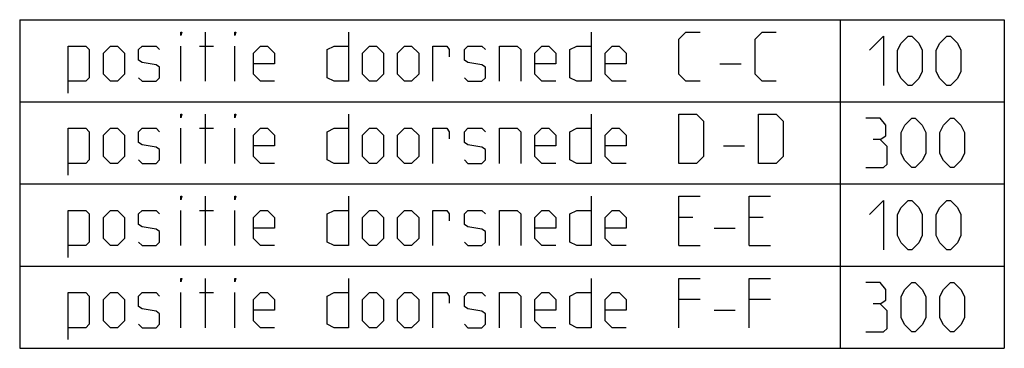
# Model space of a CAD drawing. Extents: x 0 to 968, y 0 to 594.
# Drawn here: x 848 to 968, y 14 to 54 of the extents above; entities that cross this region are included whole.
import ezdxf

# ---------------------------------------------------------------- set-up
doc = ezdxf.new("R2010")
doc.units = 0
doc.header["$LTSCALE"] = 46.255
doc.header["$MEASUREMENT"] = 0
doc.layers.get('0').update_dxf_attribs({"linetype": 'CONTINUOUS'})

msp = doc.modelspace()

# ---------------------------------------------------------------- linework, layer by layer
at = {"color": 2, "linetype": 'Continuous'}
for p, q in [((847.64013, 53.7772), (967.64013, 53.7772)), ((847.64013, 53.7772), (847.64013, 13.7772)), ((947.64013, 53.7772), (947.64013, 13.7772)), ((967.64013, 53.7772), (967.64013, 13.7772)), ((847.64013, 43.7772), (967.64013, 43.7772)), ((847.64013, 33.7772), (967.64013, 33.7772)), ((847.64013, 23.7772), (967.64013, 23.7772)), ((847.64013, 13.7772), (967.64013, 13.7772))]:
    msp.add_line(p, q, dxfattribs=at)
at = {"color": 5, "linetype": 'Continuous'}
for p, q in [((870.26869, 46.2772), (870.26869, 52.2772)), ((867.26873, 46.2772), (867.26873, 50.56291)), ((869.55437, 50.56291), (871.26871, 50.56291)), ((873.84017, 46.2772), (873.84017, 50.56291)), ((932.98294, 48.42005), (935.55439, 48.42005)), ((870.26869, 36.2772), (870.26869, 42.2772)), ((867.26873, 36.2772), (867.26873, 40.56291)), ((869.55437, 40.56291), (871.26871, 40.56291)), ((873.84017, 36.2772), (873.84017, 40.56291)), ((933.41155, 38.42005), (935.983, 38.42005)), ((870.26869, 26.2772), (870.26869, 32.27719)), ((867.26873, 26.2772), (867.26873, 30.56291)), ((869.55437, 30.56291), (871.26871, 30.56291)), ((873.84017, 26.2772), (873.84017, 30.56291)), ((929.69727, 29.70577), (927.98303, 29.70577)), ((938.26865, 29.70577), (936.55442, 29.70577)), ((932.26872, 28.42006), (934.84008, 28.42006)), ((927.98303, 26.2772), (930.55439, 26.2772)), ((936.55442, 26.2772), (939.12587, 26.2772)), ((870.26869, 16.2772), (870.26869, 22.2772)), ((867.26873, 16.2772), (867.26873, 20.56291)), ((869.55437, 20.56291), (871.26871, 20.56291)), ((873.84017, 16.2772), (873.84017, 20.56291)), ((930.55439, 19.70577), (927.98303, 19.70577)), ((939.12587, 19.70577), (936.55442, 19.70577)), ((932.26872, 18.42005), (934.84008, 18.42005))]:
    msp.add_line(p, q, dxfattribs=at)
for points in [[(867.26873, 51.84863), (867.26873, 52.2772), (867.41153, 52.2772), (867.26873, 51.84863)], [(873.84017, 51.84863), (873.84017, 52.2772), (873.98297, 52.2772), (873.84017, 51.84863)], [(887.69726, 52.2772), (887.69726, 46.2772), (885.98303, 46.2772), (885.12581, 46.70577), (885.12581, 50.13434), (885.98303, 50.56291), (887.69726, 50.56291)], [(917.2687, 52.2772), (917.2687, 46.2772), (915.55436, 46.2772), (914.69724, 46.70577), (914.69724, 50.13434), (915.55436, 50.56291), (917.2687, 50.56291)], [(930.55439, 46.2772), (928.84015, 46.2772), (927.98303, 47.13434), (927.98303, 51.42006), (928.84015, 52.2772), (930.55439, 52.2772)], [(939.84009, 46.2772), (938.12585, 46.2772), (937.26873, 47.13434), (937.26873, 51.42006), (938.12585, 52.2772), (939.84009, 52.2772)], [(951.21155, 50.06291), (952.92589, 51.7772), (952.92589, 45.7772)], [(954.64013, 47.49148), (954.64013, 50.06291), (955.06874, 50.92006), (955.92585, 51.7772), (956.35446, 51.7772), (957.21158, 50.92006), (957.64009, 50.06291), (957.64009, 47.49148), (957.21158, 46.63434), (956.35446, 45.7772), (955.92585, 45.7772), (955.06874, 46.63434), (954.64013, 47.49148)], [(959.35443, 47.49148), (959.35443, 50.06291), (959.78293, 50.92006), (960.64015, 51.7772), (961.06866, 51.7772), (961.92588, 50.92006), (962.35439, 50.06291), (962.35439, 47.49148), (961.92588, 46.63434), (961.06866, 45.7772), (960.64015, 45.7772), (959.78293, 46.63434), (959.35443, 47.49148)], [(853.55443, 44.84863), (853.55443, 50.56291), (855.69728, 50.56291), (856.12583, 50.13434), (856.12583, 46.70577), (855.69728, 46.2772), (853.55443, 46.2772)], [(857.84012, 47.13434), (857.84012, 49.70577), (858.69729, 50.56291), (859.55441, 50.56291), (860.41158, 49.70577), (860.41158, 47.13434), (859.55441, 46.2772), (858.69729, 46.2772), (857.84012, 47.13434)], [(862.12581, 46.70577), (862.55442, 46.2772), (864.26866, 46.2772), (864.69727, 46.70577), (864.69727, 47.99148), (864.26866, 48.2772), (862.55442, 48.56291), (862.12581, 48.84863), (862.12581, 50.13434), (862.55442, 50.56291), (864.26866, 50.56291), (864.69727, 50.13434)], [(878.69727, 46.2772), (876.98304, 46.2772), (876.12581, 47.13434), (876.12581, 49.70577), (876.98304, 50.56291), (877.84015, 50.56291), (878.69727, 49.70577), (878.69727, 48.42005), (876.12581, 48.42005)], [(889.4116, 47.13434), (889.4116, 49.70577), (890.26872, 50.56291), (891.12584, 50.56291), (891.98296, 49.70577), (891.98296, 47.13434), (891.12584, 46.2772), (890.26872, 46.2772), (889.4116, 47.13434)], [(893.69729, 47.13434), (893.69729, 49.70577), (894.55441, 50.56291), (895.41153, 50.56291), (896.26875, 49.70577), (896.26875, 47.13434), (895.41153, 46.2772), (894.55441, 46.2772), (893.69729, 47.13434)], [(897.98299, 46.2772), (897.98299, 50.56291), (899.69722, 50.56291), (899.98303, 50.13434), (899.98303, 49.2772)], [(901.84017, 46.70577), (902.26868, 46.2772), (903.98302, 46.2772), (904.41152, 46.70577), (904.41152, 47.99148), (903.98302, 48.2772), (902.26868, 48.56291), (901.84017, 48.84863), (901.84017, 50.13434), (902.26868, 50.56291), (903.98302, 50.56291), (904.41152, 50.13434)], [(906.12586, 46.2772), (906.12586, 50.56291), (908.26871, 50.56291), (908.69732, 50.13434), (908.69732, 46.2772)], [(912.98301, 46.2772), (911.26867, 46.2772), (910.41155, 47.13434), (910.41155, 49.70577), (911.26867, 50.56291), (912.12589, 50.56291), (912.98301, 49.70577), (912.98301, 48.42005), (910.41155, 48.42005)], [(921.55439, 46.2772), (919.84016, 46.2772), (918.98294, 47.13434), (918.98294, 49.70577), (919.84016, 50.56291), (920.69727, 50.56291), (921.55439, 49.70577), (921.55439, 48.42005), (918.98294, 48.42005)], [(867.26873, 41.84863), (867.26873, 42.2772), (867.41153, 42.2772), (867.26873, 41.84863)], [(873.84017, 41.84863), (873.84017, 42.2772), (873.98297, 42.2772), (873.84017, 41.84863)], [(887.69726, 42.2772), (887.69726, 36.2772), (885.98303, 36.2772), (885.12581, 36.70577), (885.12581, 40.13434), (885.98303, 40.56291), (887.69726, 40.56291)], [(917.2687, 42.2772), (917.2687, 36.2772), (915.55436, 36.2772), (914.69724, 36.70577), (914.69724, 40.13434), (915.55436, 40.56291), (917.2687, 40.56291)], [(927.98303, 36.2772), (927.98303, 42.2772), (930.12588, 42.2772), (930.983, 41.42005), (930.983, 37.13434), (930.12588, 36.2772), (927.98303, 36.2772)], [(937.69724, 36.2772), (937.69724, 42.2772), (939.84009, 42.2772), (940.69731, 41.42005), (940.69731, 37.13434), (939.84009, 36.2772), (937.69724, 36.2772)], [(952.49728, 39.20577), (953.2116, 39.63434), (953.2116, 40.92006), (952.49728, 41.7772), (950.78294, 41.7772)], [(955.06874, 37.49148), (955.06874, 40.06291), (955.49724, 40.92006), (956.35446, 41.7772), (956.78297, 41.7772), (957.64009, 40.92006), (958.0687, 40.06291), (958.0687, 37.49148), (957.64009, 36.63434), (956.78297, 35.77719), (956.35446, 35.77719), (955.49724, 36.63434), (955.06874, 37.49148)], [(959.78293, 37.49148), (959.78293, 40.06291), (960.21154, 40.92006), (961.06866, 41.7772), (961.49727, 41.7772), (962.35439, 40.92006), (962.783, 40.06291), (962.783, 37.49148), (962.35439, 36.63434), (961.49727, 35.77719), (961.06866, 35.77719), (960.21154, 36.63434), (959.78293, 37.49148)], [(853.55443, 34.84862), (853.55443, 40.56291), (855.69728, 40.56291), (856.12583, 40.13434), (856.12583, 36.70577), (855.69728, 36.2772), (853.55443, 36.2772)], [(857.84012, 37.13434), (857.84012, 39.70577), (858.69729, 40.56291), (859.55441, 40.56291), (860.41158, 39.70577), (860.41158, 37.13434), (859.55441, 36.2772), (858.69729, 36.2772), (857.84012, 37.13434)], [(862.12581, 36.70577), (862.55442, 36.2772), (864.26866, 36.2772), (864.69727, 36.70577), (864.69727, 37.99148), (864.26866, 38.2772), (862.55442, 38.56291), (862.12581, 38.84862), (862.12581, 40.13434), (862.55442, 40.56291), (864.26866, 40.56291), (864.69727, 40.13434)], [(878.69727, 36.2772), (876.98304, 36.2772), (876.12581, 37.13434), (876.12581, 39.70577), (876.98304, 40.56291), (877.84015, 40.56291), (878.69727, 39.70577), (878.69727, 38.42005), (876.12581, 38.42005)], [(889.4116, 37.13434), (889.4116, 39.70577), (890.26872, 40.56291), (891.12584, 40.56291), (891.98296, 39.70577), (891.98296, 37.13434), (891.12584, 36.2772), (890.26872, 36.2772), (889.4116, 37.13434)], [(893.69729, 37.13434), (893.69729, 39.70577), (894.55441, 40.56291), (895.41153, 40.56291), (896.26875, 39.70577), (896.26875, 37.13434), (895.41153, 36.2772), (894.55441, 36.2772), (893.69729, 37.13434)], [(897.98299, 36.2772), (897.98299, 40.56291), (899.69722, 40.56291), (899.98303, 40.13434), (899.98303, 39.2772)], [(901.84017, 36.70577), (902.26868, 36.2772), (903.98302, 36.2772), (904.41152, 36.70577), (904.41152, 37.99148), (903.98302, 38.2772), (902.26868, 38.56291), (901.84017, 38.84862), (901.84017, 40.13434), (902.26868, 40.56291), (903.98302, 40.56291), (904.41152, 40.13434)], [(906.12586, 36.2772), (906.12586, 40.56291), (908.26871, 40.56291), (908.69732, 40.13434), (908.69732, 36.2772)], [(912.98301, 36.2772), (911.26867, 36.2772), (910.41155, 37.13434), (910.41155, 39.70577), (911.26867, 40.56291), (912.12589, 40.56291), (912.98301, 39.70577), (912.98301, 38.42005), (910.41155, 38.42005)], [(921.55439, 36.2772), (919.84016, 36.2772), (918.98294, 37.13434), (918.98294, 39.70577), (919.84016, 40.56291), (920.69727, 40.56291), (921.55439, 39.70577), (921.55439, 38.42005), (918.98294, 38.42005)], [(950.78294, 35.77719), (952.92589, 35.77719), (953.3544, 36.20577), (953.3544, 38.34863), (952.49728, 39.20577), (951.64016, 39.20577)], [(867.26873, 31.84862), (867.26873, 32.27719), (867.41153, 32.27719), (867.26873, 31.84862)], [(873.84017, 31.84862), (873.84017, 32.27719), (873.98297, 32.27719), (873.84017, 31.84862)], [(887.69726, 32.27719), (887.69726, 26.2772), (885.98303, 26.2772), (885.12581, 26.70577), (885.12581, 30.13434), (885.98303, 30.56291), (887.69726, 30.56291)], [(917.2687, 32.27719), (917.2687, 26.2772), (915.55436, 26.2772), (914.69724, 26.70577), (914.69724, 30.13434), (915.55436, 30.56291), (917.2687, 30.56291)], [(927.98303, 26.2772), (927.98303, 32.27719), (930.55439, 32.27719)], [(936.55442, 26.2772), (936.55442, 32.27719), (939.12587, 32.27719)], [(951.21155, 30.06291), (952.92589, 31.7772), (952.92589, 25.7772)], [(954.64013, 27.49149), (954.64013, 30.06291), (955.06874, 30.92005), (955.92585, 31.7772), (956.35446, 31.7772), (957.21158, 30.92005), (957.64009, 30.06291), (957.64009, 27.49149), (957.21158, 26.63434), (956.35446, 25.7772), (955.92585, 25.7772), (955.06874, 26.63434), (954.64013, 27.49149)], [(959.35443, 27.49149), (959.35443, 30.06291), (959.78293, 30.92005), (960.64015, 31.7772), (961.06866, 31.7772), (961.92588, 30.92005), (962.35439, 30.06291), (962.35439, 27.49149), (961.92588, 26.63434), (961.06866, 25.7772), (960.64015, 25.7772), (959.78293, 26.63434), (959.35443, 27.49149)], [(853.55443, 24.84863), (853.55443, 30.56291), (855.69728, 30.56291), (856.12583, 30.13434), (856.12583, 26.70577), (855.69728, 26.2772), (853.55443, 26.2772)], [(857.84012, 27.13434), (857.84012, 29.70577), (858.69729, 30.56291), (859.55441, 30.56291), (860.41158, 29.70577), (860.41158, 27.13434), (859.55441, 26.2772), (858.69729, 26.2772), (857.84012, 27.13434)], [(862.12581, 26.70577), (862.55442, 26.2772), (864.26866, 26.2772), (864.69727, 26.70577), (864.69727, 27.99148), (864.26866, 28.2772), (862.55442, 28.56291), (862.12581, 28.84863), (862.12581, 30.13434), (862.55442, 30.56291), (864.26866, 30.56291), (864.69727, 30.13434)], [(878.69727, 26.2772), (876.98304, 26.2772), (876.12581, 27.13434), (876.12581, 29.70577), (876.98304, 30.56291), (877.84015, 30.56291), (878.69727, 29.70577), (878.69727, 28.42006), (876.12581, 28.42006)], [(889.4116, 27.13434), (889.4116, 29.70577), (890.26872, 30.56291), (891.12584, 30.56291), (891.98296, 29.70577), (891.98296, 27.13434), (891.12584, 26.2772), (890.26872, 26.2772), (889.4116, 27.13434)], [(893.69729, 27.13434), (893.69729, 29.70577), (894.55441, 30.56291), (895.41153, 30.56291), (896.26875, 29.70577), (896.26875, 27.13434), (895.41153, 26.2772), (894.55441, 26.2772), (893.69729, 27.13434)], [(897.98299, 26.2772), (897.98299, 30.56291), (899.69722, 30.56291), (899.98303, 30.13434), (899.98303, 29.2772)], [(901.84017, 26.70577), (902.26868, 26.2772), (903.98302, 26.2772), (904.41152, 26.70577), (904.41152, 27.99148), (903.98302, 28.2772), (902.26868, 28.56291), (901.84017, 28.84863), (901.84017, 30.13434), (902.26868, 30.56291), (903.98302, 30.56291), (904.41152, 30.13434)], [(906.12586, 26.2772), (906.12586, 30.56291), (908.26871, 30.56291), (908.69732, 30.13434), (908.69732, 26.2772)], [(912.98301, 26.2772), (911.26867, 26.2772), (910.41155, 27.13434), (910.41155, 29.70577), (911.26867, 30.56291), (912.12589, 30.56291), (912.98301, 29.70577), (912.98301, 28.42006), (910.41155, 28.42006)], [(921.55439, 26.2772), (919.84016, 26.2772), (918.98294, 27.13434), (918.98294, 29.70577), (919.84016, 30.56291), (920.69727, 30.56291), (921.55439, 29.70577), (921.55439, 28.42006), (918.98294, 28.42006)], [(867.26873, 21.84863), (867.26873, 22.2772), (867.41153, 22.2772), (867.26873, 21.84863)], [(873.84017, 21.84863), (873.84017, 22.2772), (873.98297, 22.2772), (873.84017, 21.84863)], [(887.69726, 22.2772), (887.69726, 16.2772), (885.98303, 16.2772), (885.12581, 16.70577), (885.12581, 20.13434), (885.98303, 20.56291), (887.69726, 20.56291)], [(917.2687, 22.2772), (917.2687, 16.2772), (915.55436, 16.2772), (914.69724, 16.70577), (914.69724, 20.13434), (915.55436, 20.56291), (917.2687, 20.56291)], [(927.98303, 16.2772), (927.98303, 22.2772), (930.55439, 22.2772)], [(936.55442, 16.2772), (936.55442, 22.2772), (939.12587, 22.2772)], [(952.49728, 19.20577), (953.2116, 19.63434), (953.2116, 20.92006), (952.49728, 21.7772), (950.78294, 21.7772)], [(955.06874, 17.49148), (955.06874, 20.06291), (955.49724, 20.92006), (956.35446, 21.7772), (956.78297, 21.7772), (957.64009, 20.92006), (958.0687, 20.06291), (958.0687, 17.49148), (957.64009, 16.63434), (956.78297, 15.7772), (956.35446, 15.7772), (955.49724, 16.63434), (955.06874, 17.49148)], [(959.78293, 17.49148), (959.78293, 20.06291), (960.21154, 20.92006), (961.06866, 21.7772), (961.49727, 21.7772), (962.35439, 20.92006), (962.783, 20.06291), (962.783, 17.49148), (962.35439, 16.63434), (961.49727, 15.7772), (961.06866, 15.7772), (960.21154, 16.63434), (959.78293, 17.49148)], [(853.55443, 14.84863), (853.55443, 20.56291), (855.69728, 20.56291), (856.12583, 20.13434), (856.12583, 16.70577), (855.69728, 16.2772), (853.55443, 16.2772)], [(857.84012, 17.13434), (857.84012, 19.70577), (858.69729, 20.56291), (859.55441, 20.56291), (860.41158, 19.70577), (860.41158, 17.13434), (859.55441, 16.2772), (858.69729, 16.2772), (857.84012, 17.13434)], [(862.12581, 16.70577), (862.55442, 16.2772), (864.26866, 16.2772), (864.69727, 16.70577), (864.69727, 17.99148), (864.26866, 18.2772), (862.55442, 18.56291), (862.12581, 18.84862), (862.12581, 20.13434), (862.55442, 20.56291), (864.26866, 20.56291), (864.69727, 20.13434)], [(878.69727, 16.2772), (876.98304, 16.2772), (876.12581, 17.13434), (876.12581, 19.70577), (876.98304, 20.56291), (877.84015, 20.56291), (878.69727, 19.70577), (878.69727, 18.42005), (876.12581, 18.42005)], [(889.4116, 17.13434), (889.4116, 19.70577), (890.26872, 20.56291), (891.12584, 20.56291), (891.98296, 19.70577), (891.98296, 17.13434), (891.12584, 16.2772), (890.26872, 16.2772), (889.4116, 17.13434)], [(893.69729, 17.13434), (893.69729, 19.70577), (894.55441, 20.56291), (895.41153, 20.56291), (896.26875, 19.70577), (896.26875, 17.13434), (895.41153, 16.2772), (894.55441, 16.2772), (893.69729, 17.13434)], [(897.98299, 16.2772), (897.98299, 20.56291), (899.69722, 20.56291), (899.98303, 20.13434), (899.98303, 19.2772)], [(901.84017, 16.70577), (902.26868, 16.2772), (903.98302, 16.2772), (904.41152, 16.70577), (904.41152, 17.99148), (903.98302, 18.2772), (902.26868, 18.56291), (901.84017, 18.84862), (901.84017, 20.13434), (902.26868, 20.56291), (903.98302, 20.56291), (904.41152, 20.13434)], [(906.12586, 16.2772), (906.12586, 20.56291), (908.26871, 20.56291), (908.69732, 20.13434), (908.69732, 16.2772)], [(912.98301, 16.2772), (911.26867, 16.2772), (910.41155, 17.13434), (910.41155, 19.70577), (911.26867, 20.56291), (912.12589, 20.56291), (912.98301, 19.70577), (912.98301, 18.42005), (910.41155, 18.42005)], [(921.55439, 16.2772), (919.84016, 16.2772), (918.98294, 17.13434), (918.98294, 19.70577), (919.84016, 20.56291), (920.69727, 20.56291), (921.55439, 19.70577), (921.55439, 18.42005), (918.98294, 18.42005)], [(950.78294, 15.7772), (952.92589, 15.7772), (953.3544, 16.20577), (953.3544, 18.34863), (952.49728, 19.20577), (951.64016, 19.20577)]]:
    msp.add_lwpolyline(points, dxfattribs=at)

doc.saveas('drawing.dxf')
